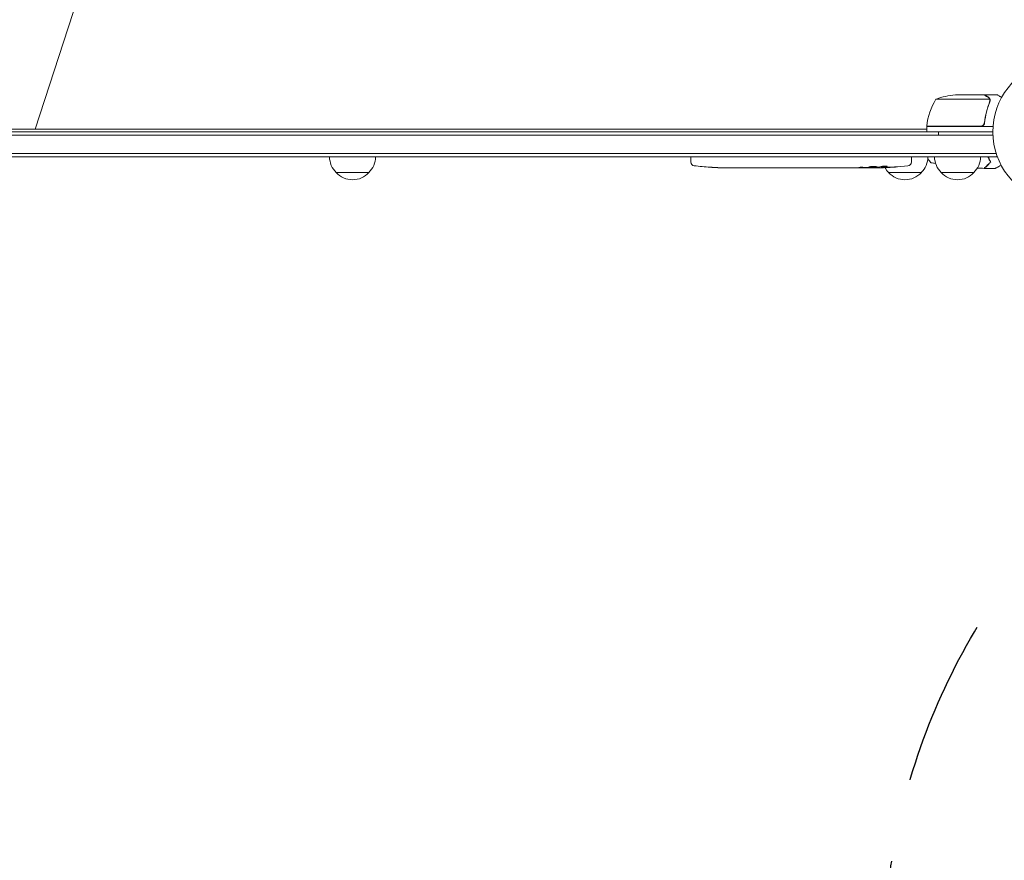
# Model space of a CAD drawing. Units: millimetres. Extents: x -9677 to 9198, y -7721 to 10867.
# Drawn here: x 157 to 906, y 4850 to 5489 of the extents above; entities that cross this region are included whole.
import ezdxf

# ---------------------------------------------------------------- set-up
doc = ezdxf.new("R2010")
doc.units = ezdxf.units.MM
doc.header["$LTSCALE"] = 20
doc.linetypes.add('HIDDEN', pattern=[9.525, 6.35, -3.175])
for name, color, linetype in [('2d', 230, 'Continuous'), ('EN-Free_Space', 10, 'HIDDEN'), ('EN-Free_Space_Hatch', 10, 'HIDDEN')]:
    doc.layers.add(name, color=color, linetype=linetype)

msp = doc.modelspace()

# ---------------------------------------------------------------- hatches: boundary and pattern name
at = {"layer": 'EN-Free_Space_Hatch'}
h = msp.add_hatch(dxfattribs=at)
h.set_pattern_fill('ANSI31', color=256, scale=100)
h.set_pattern_definition([(274.8466, (1313.8, 4770.08), (316.365, 26.825), [])])
edge = h.paths.add_edge_path()
edge.add_arc((1313.8, 4770.08), 500, 0, 360)
edge = h.paths.add_edge_path()
edge.add_line((8543.8, 8048.62), (8043.12, 6651.31))
edge.add_ellipse((6160.34, 7325.96), major_axis=(-2000, 0), ratio=1, start_angle=135.88167, end_angle=160.28619, ccw=False)
edge.add_ellipse((5070.36, 8427.74), major_axis=(-3549.64, 0), ratio=1, start_angle=118.35697, end_angle=135.36203, ccw=False)
edge.add_line((6756.31, 5304.03), (6571.79, 4736.13))
edge.add_ellipse((5620.73, 5045.14), major_axis=(-1000, 0), ratio=1, start_angle=-18, end_angle=162, ccw=False)
edge.add_line((4669.67, 5354.16), (4861.06, 5943.2))
edge.add_ellipse((6784.7, 5318.17), major_axis=(-2022.63, 0), ratio=1, start_angle=308.80332, end_angle=342, ccw=False)
edge.add_ellipse((6457.19, 5725.46), major_axis=(-1500, 0), ratio=1, start_angle=296.98314, end_angle=308.80332, ccw=False)
edge.add_ellipse((5322.87, 7953.31), major_axis=(-1000, 0), ratio=1, start_angle=116.98314, end_angle=160.28619)
edge.add_line((6264.26, 7615.99), (6661.02, 8723.26))
edge.add_ellipse((7602.41, 8385.94), major_axis=(-1000, 0), ratio=1, start_angle=160.28619, end_angle=340.28619, ccw=False)
edge = h.paths.add_edge_path()
edge.add_line((-5683.85, 7547.21), (-4912.9, 6799.3))
edge.add_line((-4912.9, 6799.3), (-4600.6, 6799.3))
edge.add_ellipse((-4600.6, 5799.3), major_axis=(-1000, 0), ratio=1, start_angle=90, end_angle=270, ccw=False)
edge.add_line((-4600.6, 4799.3), (-4912.9, 4799.3))
edge.add_ellipse((-4912.9, 6799.3), major_axis=(-2000, 0), ratio=1, start_angle=45.86954, end_angle=90, ccw=False)
edge.add_line((-6305.49, 5363.79), (-7076.44, 6111.69))
edge.add_ellipse((-6380.15, 6829.45), major_axis=(-1000, 0), ratio=1, start_angle=-134.13046, end_angle=45.86954, ccw=False)
edge = h.paths.add_edge_path()
edge.add_arc((-6137.51, 698.77), 1000, 36, 126)
edge.add_line((-6725.29, 1507.79), (-8215.29, 425.24))
edge.add_arc((-7627.5, -383.77), 1000, 126, 216)
edge.add_line((-8436.52, -971.56), (-8191.94, -1308.19))
edge.add_arc((-7382.92, -720.4), 1000, 216, 306)
edge.add_line((-6795.14, -1529.42), (-5305.14, -446.88))
edge.add_arc((-5892.93, 362.14), 1000, 306, 396)
edge.add_line((-5083.91, 949.93), (-5328.49, 1286.56))

# ---------------------------------------------------------------- linework, layer by layer
at = {"layer": '2d', "lineweight": 0}
for p, q in [((359.33, 5992.87), (168.72, 5406.22)), ((890.51, 5432.22), (868.6, 5432.22)), ((890.71, 5432.22), (900.51, 5432.22)), ((890.71, 5432.22), (890.71, 5432.11)), ((894.65, 5428.97), (853.76, 5428.97)), ((894.81, 5428.01), (894.81, 5428.01)), ((846.76, 5408.42), (887.62, 5408.42)), ((897.16, 5408.22), (846.76, 5408.22)), ((846.76, 5408.22), (846.76, 5404.22)), ((890.71, 5412.03), (890.71, 5410.52)), ((-56.76, 5401.72), (897.07, 5401.72)), ((-54.02, 5404.22), (897.01, 5404.22)), ((-26.74, 5406.22), (846.76, 5406.22)), ((168.72, 5406.22), (846.76, 5406.22)), ((-78.47, 5385.22), (900.21, 5385.22)), ((899.59, 5387.72), (-74.69, 5387.72)), ((667.28, 5385.22), (667.22, 5383.72)), ((835.17, 5385.22), (835.22, 5383.72)), ((900.21, 5385.22), (900.21, 5385.91)), ((667.31, 5381.28), (667.22, 5383.72)), ((810.69, 5377.5), (810.66, 5376.81)), ((812.25, 5377.79), (812.23, 5377.14)), ((835.14, 5381.28), (835.22, 5383.72)), ((422.51, 5373.22), (397.51, 5373.22)), ((682.15, 5377.27), (682.15, 5377.27)), ((688.3, 5376.93), (688.3, 5376.93)), ((694.96, 5376.77), (694.96, 5376.77)), ((701.83, 5376.72), (698.62, 5376.72)), ((722.1, 5376.72), (718.74, 5376.72)), ((727.37, 5376.76), (725.24, 5376.76)), ((735.46, 5376.72), (730.51, 5376.72)), ((738.6, 5376.76), (740.74, 5376.76)), ((746.92, 5376.72), (743.87, 5376.72)), ((750.19, 5376.76), (758.19, 5376.76)), ((752.96, 5376.76), (752.96, 5376.73)), ((752.96, 5376.73), (756.85, 5376.73)), ((758.34, 5376.76), (758.34, 5376.74)), ((767.66, 5376.72), (763.77, 5376.72)), ((771.16, 5376.76), (773.28, 5376.76)), ((772.15, 5376.76), (772.15, 5376.74)), ((782.99, 5376.72), (776.78, 5376.72)), ((795.13, 5376.72), (791.13, 5376.72)), ((795.13, 5376.72), (795.13, 5376.73)), ((804.22, 5376.72), (801.09, 5376.72)), ((805.78, 5376.73), (805.77, 5377.14)), ((812.23, 5377.14), (812.23, 5377.14)), ((842.72, 5373.22), (817.72, 5373.22)), ((882.71, 5373.22), (857.71, 5373.22))]:
    msp.add_line(p, q, dxfattribs=at)
for centre, radius, start, end in [((951.01, 5404.22), 54, 98.5656, 45.43439), ((871.76, 5382.32), 50, 93.62431, 111.1002), ((896.46, 5402.96), 50, 148.65031, 173.52721), ((849.76, 5408.26), 3, 173.52721, 176.80878), ((409.51, 5385.41), 17, 180.6413, 225.8135), ((410.51, 5385.41), 17, 314.1865, 359.3587), ((830.72, 5385.41), 17, 314.1865, 359.3587), ((869.71, 5385.41), 17, 180.6413, 225.8135), ((870.71, 5385.41), 17, 314.1865, 359.3587), ((670.31, 5381.38), 3, 182, 263.19357), ((698.22, 5615.28), 238.55, 263.19357, 266.13611), ((804.22, 5615.28), 238.55, 271.54688, 276.80643), ((832.14, 5381.38), 3, 276.80643, 358), ((410.01, 5384.75), 17, 222.66793, 317.33207), ((698.22, 5615.28), 238.55, 267.61592, 268.29492), ((804.22, 5615.28), 238.55, 270, 270.37365), ((829.72, 5385.41), 17, 209.79816, 225.8135), ((830.22, 5384.75), 17, 222.66793, 317.33207), ((870.21, 5384.75), 17, 222.66793, 317.33207)]:
    msp.add_arc(centre, radius, start, end, dxfattribs=at)
for centre, major_axis, ratio, start_param, end_param in [((794.45, 5614.89), (9.42, -238.11), 0.469984, 0.050241, 0.08068), ((688.23, 5614.8), (11.26, -237.9), 0.674575, -0.052034, -0.036227), ((710.35, 5615.28), (65.5, 231.05), 0.906464, -2.908698, -2.894951), ((726.69, 5615.28), (9.84, -238.53), 0.329279, -0.013582, -0.00443), ((762.7, 5615.28), (9.64, -238.53), 0.30935, -0.002563, 0.003985)]:
    msp.add_ellipse(centre, major_axis=major_axis, ratio=ratio, start_param=start_param, end_param=end_param, dxfattribs=at)
at = {"layer": '2d', "lineweight": 0, "extrusion": (0, 0, -1)}
for centre, major_axis, ratio, start_param, end_param in [((812.94, 5614.93), (-9.38, -238.16), 0.462192, -0.117477, -0.0806), ((807.16, 5614.62), (-51.81, -232.1), 0.987086, -0.287202, -0.257971), ((739.29, 5615.28), (9.84, 238.53), 0.329279, -3.155175, -3.146023), ((781.61, 5615.28), (-9.64, -238.53), 0.30935, -0.002563, 0.003985), ((800.8, 5615.28), (14.78, 238.39), 0.587825, -3.178031, -3.166892), ((858.66, 5615.28), (-594.76, -10.69), 0.400689, -1.471339, -1.461569), ((758.15, 5615.28), (-489.68, 12.13), 0.486532, -1.677064, -1.676329), ((795.39, 5614.57), (18.88, -236.95), 0.898331, 0.022509, 0.047122), ((803.78, 5615.17), (53.85, -232.38), 0.987978, 0.154765, 0.187622)]:
    msp.add_ellipse(centre, major_axis=major_axis, ratio=ratio, start_param=start_param, end_param=end_param, dxfattribs=at)
at = {"layer": '2d', "lineweight": 0}
for points, knots in [([(893.31, 5430.61), (892.59, 5431.02), (891.99, 5431.37), (891.04, 5431.92), (890.7, 5432.11), (890.51, 5432.22)], [0, 0, 0, 0, 0.00517024, 0.00517024, 0.01034048, 0.01034048, 0.01034048, 0.01034048]), ([(894.49, 5429.35), (894.37, 5429.6), (894.22, 5429.82), (893.93, 5430.14), (893.82, 5430.24), (893.59, 5430.43), (893.46, 5430.52), (893.31, 5430.61)], [0, 0, 0, 0, 0.00218234, 0.00218234, 0.003273511, 0.003273511, 0.004364681, 0.004364681, 0.004364681, 0.004364681]), ([(893.52, 5430.6), (893.66, 5430.52), (893.79, 5430.43), (893.98, 5430.28), (894.04, 5430.23), (894.13, 5430.14), (894.17, 5430.1), (894.22, 5430.04), (894.25, 5430.02), (894.26, 5430), (894.26, 5430), (894.27, 5429.99), (894.47, 5429.77), (894.63, 5429.52), (894.75, 5429.25)], [0, 0, 0, 0, 0.25, 0.25, 0.375, 0.375, 0.4375, 0.46875, 0.484375, 0.492187, 0.492187, 0.5, 0.5, 1, 1, 1, 1]), ([(893.52, 5430.6), (893.66, 5430.52), (893.79, 5430.43), (893.98, 5430.28), (894.04, 5430.23), (894.13, 5430.14), (894.17, 5430.1), (894.22, 5430.04), (894.25, 5430.02), (894.26, 5430), (894.26, 5430), (894.27, 5429.99), (894.28, 5429.98), (894.29, 5429.97), (894.3, 5429.95)], [0, 0, 0, 0, 0.25, 0.25, 0.375, 0.375, 0.4375, 0.46875, 0.484375, 0.4921875, 0.4921875, 0.5, 0.5, 0.5253358, 0.5253358, 0.5253358, 0.5253358]), ([(903.75, 5430.35), (903.64, 5430.42), (903.52, 5430.49), (903.09, 5430.74), (902.8, 5430.91), (902.4, 5431.14), (902.21, 5431.25), (902.03, 5431.35), (901.92, 5431.41), (901.86, 5431.45), (900.94, 5431.98), (900.51, 5432.22), (900.51, 5432.22)], [0.1035429, 0.1035429, 0.1035429, 0.1035429, 0.125, 0.125, 0.1875, 0.1875, 0.21875, 0.234375, 0.234375, 0.25, 0.25, 0.5, 0.5, 0.5, 0.5]), ([(894.59, 5426.89), (893.62, 5424.48), (892.79, 5421.96), (891.44, 5416.7), (890.92, 5413.96), (890.6, 5411.09)], [0, 0, 0, 0, 0.00859307, 0.00859307, 0.01718614, 0.01718614, 0.01718614, 0.01718614]), ([(890.78, 5410.89), (891.09, 5413.75), (891.6, 5416.52), (892.46, 5419.86), (892.64, 5420.52), (893.02, 5421.84), (893.22, 5422.49), (893.86, 5424.42), (894.31, 5425.67), (894.8, 5426.88)], [0.00267622, 0.00267622, 0.00267622, 0.00267622, 0.01136401, 0.01136401, 0.01353595, 0.01353595, 0.0157079, 0.0157079, 0.0200518, 0.0200518, 0.0200518, 0.0200518]), ([(894.75, 5429.25), (894.78, 5429.2), (894.81, 5429.13), (894.87, 5428.96), (894.9, 5428.86), (894.95, 5428.65), (894.98, 5428.53), (895.01, 5428.28), (895.02, 5428.14), (895.02, 5428)], [0, 0, 0, 0, 0.00051115, 0.00051115, 0.001022301, 0.001022301, 0.001533451, 0.001533451, 0.002044601, 0.002044601, 0.002044601, 0.002044601]), ([(890.78, 5410.89), (890.76, 5410.71), (890.72, 5410.54), (890.62, 5410.19), (890.55, 5410.02), (890.38, 5409.69), (890.29, 5409.54), (890.06, 5409.25), (889.94, 5409.12), (889.67, 5408.87), (889.52, 5408.76), (889.21, 5408.57), (889.04, 5408.49), (888.7, 5408.36), (888.53, 5408.31), (888.17, 5408.24), (887.98, 5408.22), (887.8, 5408.22)], [0, 0, 0, 0, 0.000547232, 0.000547232, 0.001094464, 0.001094464, 0.001641696, 0.001641696, 0.002188928, 0.002188928, 0.002736159, 0.002736159, 0.003283391, 0.003283391, 0.003830623, 0.003830623, 0.004377855, 0.004377855, 0.004377855, 0.004377855]), ([(890.6, 5411.09), (890.57, 5410.81), (890.5, 5410.54), (890.34, 5410.15), (890.27, 5410.03), (890.13, 5409.79), (890.05, 5409.67), (889.8, 5409.34), (889.59, 5409.15), (889.25, 5408.9), (889.13, 5408.83), (888.88, 5408.7), (888.75, 5408.64), (888.62, 5408.6)], [0, 0, 0, 0, 0.000839577, 0.000839577, 0.001259366, 0.001259366, 0.001679155, 0.001679155, 0.002518732, 0.002518732, 0.002938521, 0.002938521, 0.00335831, 0.00335831, 0.00335831, 0.00335831]), ([(890.34, 5410.16), (890.3, 5410.07), (890.25, 5409.99), (890.13, 5409.79), (890.05, 5409.67), (889.8, 5409.34), (889.59, 5409.15), (889.25, 5408.9), (889.13, 5408.83), (888.88, 5408.7), (888.75, 5408.64), (888.62, 5408.6)], [0.000970326, 0.000970326, 0.000970326, 0.000970326, 0.001259366, 0.001259366, 0.001679155, 0.001679155, 0.002518732, 0.002518732, 0.002938521, 0.002938521, 0.00335831, 0.00335831, 0.00335831, 0.00335831]), ([(893.38, 5385.22), (893.6, 5384.7), (893.82, 5384.18), (894.45, 5382.8), (894.86, 5381.97), (895.26, 5381.22)], [0.009727687, 0.009727687, 0.009727687, 0.009727687, 0.011945424, 0.011945424, 0.015927232, 0.015927232, 0.015927232, 0.015927232]), ([(893.59, 5385.22), (893.61, 5385.18), (893.63, 5385.13), (893.86, 5384.6), (894.06, 5384.13), (894.68, 5382.78), (895.1, 5381.95), (895.5, 5381.18)], [0.009907741, 0.009907741, 0.009907741, 0.009907741, 0.010107348, 0.010107348, 0.012128818, 0.012128818, 0.016171757, 0.016171757, 0.016171757, 0.016171757]), ([(804.22, 5377.73), (804, 5377.72), (803.8, 5377.7), (803.45, 5377.67), (803.29, 5377.65), (803.1, 5377.62), (803.05, 5377.61), (802.95, 5377.59), (802.91, 5377.58), (802.82, 5377.55), (802.79, 5377.52), (802.79, 5377.5), (802.79, 5377.48), (802.82, 5377.46), (802.95, 5377.42), (803.05, 5377.4), (803.29, 5377.37), (803.45, 5377.35), (803.8, 5377.33), (804, 5377.31), (804.22, 5377.3)], [0.000000236, 0.000000236, 0.000000236, 0.000000236, 0.000786268, 0.000786268, 0.0015723, 0.0015723, 0.001965316, 0.001965316, 0.002358332, 0.002358332, 0.003144365, 0.003144365, 0.003144365, 0.003924783, 0.003924783, 0.004705201, 0.004705201, 0.005485619, 0.005485619, 0.006266036, 0.006266036, 0.006266036, 0.006266036]), ([(804.22, 5377.3), (804.46, 5377.29), (804.72, 5377.29), (805.12, 5377.28), (805.26, 5377.28), (805.54, 5377.27), (805.68, 5377.27), (806.1, 5377.28), (806.39, 5377.28), (806.8, 5377.29), (806.94, 5377.3), (807.2, 5377.31), (807.33, 5377.31), (807.7, 5377.33), (807.93, 5377.34), (808.34, 5377.38), (808.52, 5377.4), (808.73, 5377.43), (808.8, 5377.44), (808.91, 5377.46), (808.96, 5377.47), (809.07, 5377.51), (809.11, 5377.53), (809.11, 5377.55), (809.11, 5377.56), (809.1, 5377.58), (809.06, 5377.6), (809.03, 5377.61), (808.92, 5377.64), (808.81, 5377.66), (808.52, 5377.7), (808.35, 5377.72), (808.04, 5377.74), (807.93, 5377.75), (807.71, 5377.76), (807.59, 5377.76), (807.22, 5377.78), (806.95, 5377.78), (806.53, 5377.79), (806.39, 5377.79), (806.11, 5377.79), (805.97, 5377.79), (805.54, 5377.78), (805.26, 5377.78), (804.72, 5377.76), (804.46, 5377.75), (804.22, 5377.73)], [0.00000024, 0.00000024, 0.00000024, 0.00000024, 0.00084465, 0.00084465, 0.00126686, 0.00126686, 0.00168907, 0.00168907, 0.00253349, 0.00253349, 0.0029557, 0.0029557, 0.00337791, 0.00337791, 0.00422233, 0.00422233, 0.00506674, 0.00506674, 0.00548895, 0.00548895, 0.00591116, 0.00591116, 0.00675558, 0.00675558, 0.00675558, 0.00717871, 0.00717871, 0.00760184, 0.00760184, 0.00844811, 0.00844811, 0.00929437, 0.00929437, 0.0097175, 0.0097175, 0.01014064, 0.01014064, 0.0109869, 0.0109869, 0.01141003, 0.01141003, 0.01183316, 0.01183316, 0.01267943, 0.01267943, 0.01352569, 0.01352569, 0.01352569, 0.01352569]), ([(812.86, 5377.91), (812.91, 5377.92), (812.97, 5377.94), (813.11, 5377.96), (813.19, 5377.97), (813.35, 5377.99), (813.45, 5378), (813.64, 5378.02), (813.74, 5378.03), (813.95, 5378.05), (814.06, 5378.06), (814.28, 5378.07), (814.39, 5378.08), (814.62, 5378.09), (814.74, 5378.1), (814.97, 5378.1), (815.08, 5378.11), (815.41, 5378.11), (815.63, 5378.12), (816.01, 5378.11), (816.19, 5378.1), (816.47, 5378.08), (816.58, 5378.07), (816.73, 5378.04), (816.76, 5378.02), (816.76, 5378), (816.76, 5377.98), (816.74, 5377.97), (816.66, 5377.94), (816.6, 5377.92), (816.53, 5377.9)], [0.000504699, 0.000504699, 0.000504699, 0.000504699, 0.000848397, 0.000848397, 0.001192095, 0.001192095, 0.001535792, 0.001535792, 0.00187949, 0.00187949, 0.002223188, 0.002223188, 0.002566885, 0.002566885, 0.002910583, 0.002910583, 0.003254281, 0.003254281, 0.003941676, 0.003941676, 0.004629072, 0.004629072, 0.005316467, 0.005316467, 0.006003862, 0.006003862, 0.006003862, 0.006502526, 0.006502526, 0.00700119, 0.00700119, 0.00700119, 0.00700119]), ([(822.37, 5377.54), (822.66, 5377.56), (822.94, 5377.58), (823.46, 5377.61), (823.69, 5377.63), (823.98, 5377.64), (824.07, 5377.64), (824.22, 5377.65), (824.28, 5377.65), (824.38, 5377.65), (824.42, 5377.65), (824.47, 5377.65), (824.49, 5377.65), (824.49, 5377.65), (824.49, 5377.64), (824.47, 5377.64), (824.39, 5377.62), (824.33, 5377.61), (824.18, 5377.6), (824.09, 5377.59), (823.87, 5377.56), (823.75, 5377.55), (823.48, 5377.52), (823.32, 5377.51), (823.01, 5377.48), (822.84, 5377.47), (822.49, 5377.44), (822.32, 5377.43), (821.96, 5377.4), (821.78, 5377.39), (821.6, 5377.37)], [0.000803216, 0.000803216, 0.000803216, 0.000803216, 0.001686401, 0.001686401, 0.002569586, 0.002569586, 0.003011178, 0.003011178, 0.00345277, 0.00345277, 0.003894363, 0.003894363, 0.004335955, 0.004335955, 0.004335955, 0.004873631, 0.004873631, 0.005411306, 0.005411306, 0.005948982, 0.005948982, 0.006486658, 0.006486658, 0.007024333, 0.007024333, 0.007562009, 0.007562009, 0.008099685, 0.008099685, 0.00863736, 0.00863736, 0.00863736, 0.00863736]), ([(895.26, 5381.22), (894.71, 5380.67), (894.19, 5380.16), (893.25, 5379.21), (892.81, 5378.78), (892.23, 5378.2), (892.05, 5378.01), (891.71, 5377.67), (891.55, 5377.52), (891.13, 5377.09), (890.91, 5376.87), (890.67, 5376.64), (890.61, 5376.58), (890.53, 5376.49), (890.5, 5376.47), (890.48, 5376.44), (890.46, 5376.43), (890.45, 5376.41), (890.45, 5376.41), (890.44, 5376.4), (890.44, 5376.4), (890.44, 5376.4)], [0, 0, 0, 0, 0.00350666, 0.00350666, 0.00701332, 0.00701332, 0.00876665, 0.00876665, 0.01051997, 0.01051997, 0.01402663, 0.01402663, 0.01577996, 0.01577996, 0.01753329, 0.01753329, 0.02103995, 0.02103995, 0.02454661, 0.02454661, 0.02744921, 0.02744921, 0.02744921, 0.02744921]), ([(895.5, 5381.18), (894.95, 5380.63), (894.44, 5380.12), (893.5, 5379.18), (893.07, 5378.75), (892.49, 5378.17), (892.31, 5377.99), (891.97, 5377.65), (891.81, 5377.49), (891.39, 5377.07), (891.17, 5376.85), (890.94, 5376.62), (890.88, 5376.56), (890.82, 5376.5), (890.8, 5376.48), (890.78, 5376.46), (890.77, 5376.45), (890.75, 5376.43), (890.74, 5376.42), (890.72, 5376.4), (890.72, 5376.4), (890.71, 5376.39), (890.71, 5376.39), (890.71, 5376.39)], [0, 0, 0, 0, 0.0035063, 0.0035063, 0.0070126, 0.0070126, 0.00876575, 0.00876575, 0.0105189, 0.0105189, 0.0140252, 0.0140252, 0.01577835, 0.01577835, 0.01665493, 0.01665493, 0.0175315, 0.0175315, 0.02103781, 0.02103781, 0.02454411, 0.02454411, 0.0274484, 0.0274484, 0.0274484, 0.0274484]), ([(903.31, 5378.91), (902.71, 5378.57), (902.15, 5378.24), (901.32, 5377.76), (901.02, 5377.59), (900.47, 5377.27), (900.22, 5377.13), (899.76, 5376.87), (899.56, 5376.75), (899.21, 5376.55), (899.07, 5376.46), (898.84, 5376.33), (898.76, 5376.28), (898.69, 5376.25), (898.68, 5376.24), (898.67, 5376.24), (898.67, 5376.23), (898.65, 5376.22), (898.64, 5376.22), (898.63, 5376.21), (898.62, 5376.21), (898.62, 5376.21)], [0.00440846, 0.00440846, 0.00440846, 0.00440846, 0.00758008, 0.00758008, 0.0094751, 0.0094751, 0.01137012, 0.01137012, 0.01326514, 0.01326514, 0.01516016, 0.01516016, 0.01705518, 0.01705518, 0.01800269, 0.01800269, 0.0189502, 0.0189502, 0.02274024, 0.02274024, 0.02935902, 0.02935902, 0.02935902, 0.02935902]), ([(688.3, 5376.93), (688.3, 5376.93), (688.28, 5376.93), (688.2, 5376.94), (688.14, 5376.94), (687.99, 5376.95), (687.89, 5376.96), (687.67, 5376.97), (687.54, 5376.98), (687.26, 5377), (687.1, 5377.01), (686.77, 5377.02), (686.59, 5377.03), (686.22, 5377.05), (686.02, 5377.07), (685.63, 5377.09), (685.43, 5377.1), (685.03, 5377.12), (684.82, 5377.13), (684.43, 5377.15), (684.24, 5377.16), (683.86, 5377.18), (683.68, 5377.19), (683.35, 5377.21), (683.2, 5377.22), (682.91, 5377.23), (682.78, 5377.24), (682.56, 5377.25), (682.46, 5377.26), (682.31, 5377.26), (682.25, 5377.27), (682.17, 5377.27), (682.15, 5377.27), (682.15, 5377.27)], [0.000000197, 0.000000197, 0.000000197, 0.000000197, 0.000601628, 0.000601628, 0.001203058, 0.001203058, 0.001804488, 0.001804488, 0.002405919, 0.002405919, 0.003007349, 0.003007349, 0.003608779, 0.003608779, 0.00421021, 0.00421021, 0.00481164, 0.00481164, 0.00541307, 0.00541307, 0.006014501, 0.006014501, 0.006615931, 0.006615931, 0.007217361, 0.007217361, 0.007818792, 0.007818792, 0.008420222, 0.008420222, 0.009021652, 0.009021652, 0.009623083, 0.009623083, 0.009623083, 0.009623083]), ([(693.67, 5376.78), (693.82, 5376.78), (693.98, 5376.78), (694.34, 5376.78), (694.53, 5376.78), (694.94, 5376.77), (695.15, 5376.77), (695.58, 5376.77), (695.8, 5376.77), (696.24, 5376.76), (696.46, 5376.76), (696.87, 5376.75), (697.08, 5376.75), (697.46, 5376.75), (697.63, 5376.75), (697.95, 5376.74), (698.1, 5376.74), (698.22, 5376.74)], [0.000278188, 0.000278188, 0.000278188, 0.000278188, 0.000930742, 0.000930742, 0.001583296, 0.001583296, 0.00223585, 0.00223585, 0.002888404, 0.002888404, 0.003540958, 0.003540958, 0.004193512, 0.004193512, 0.004846065, 0.004846065, 0.005498619, 0.005498619, 0.005498619, 0.005498619]), ([(698.22, 5376.74), (698.39, 5376.73), (698.52, 5376.73), (698.65, 5376.73), (698.68, 5376.73), (698.72, 5376.73), (698.73, 5376.73), (698.73, 5376.73), (698.73, 5376.73), (698.72, 5376.73), (698.68, 5376.72), (698.65, 5376.72), (698.52, 5376.72), (698.39, 5376.73), (698.22, 5376.73)], [0.000000349, 0.000000349, 0.000000349, 0.000000349, 0.000871756, 0.000871756, 0.001307459, 0.001307459, 0.001743162, 0.001743162, 0.001743162, 0.002177341, 0.002177341, 0.00261152, 0.00261152, 0.003479877, 0.003479877, 0.003479877, 0.003479877]), ([(701.83, 5376.72), (701.87, 5376.72), (701.9, 5376.72), (702.12, 5376.72), (702.33, 5376.73), (702.79, 5376.73), (703.03, 5376.73), (703.55, 5376.73), (703.83, 5376.73), (704.41, 5376.74), (704.71, 5376.74), (705.33, 5376.74), (705.65, 5376.74), (706.31, 5376.75), (706.65, 5376.75), (707, 5376.75)], [0.001882271, 0.001882271, 0.001882271, 0.001882271, 0.002059614, 0.002059614, 0.003089283, 0.003089283, 0.004118952, 0.004118952, 0.005148621, 0.005148621, 0.00617829, 0.00617829, 0.007207959, 0.007207959, 0.008237628, 0.008237628, 0.008237628, 0.008237628]), ([(713.85, 5376.75), (713.83, 5376.75), (713.81, 5376.75), (713.69, 5376.74), (713.57, 5376.74), (713.3, 5376.74), (713.14, 5376.73), (712.79, 5376.73), (712.6, 5376.73), (712.18, 5376.73), (711.96, 5376.73), (711.51, 5376.73), (711.27, 5376.73), (710.78, 5376.73), (710.54, 5376.73), (710.04, 5376.73), (709.79, 5376.73), (709.31, 5376.73), (709.07, 5376.73), (708.62, 5376.73), (708.39, 5376.73), (707.98, 5376.73), (707.79, 5376.73), (707.44, 5376.73), (707.28, 5376.74), (707.01, 5376.74), (706.89, 5376.74), (706.77, 5376.75), (706.75, 5376.75), (706.73, 5376.75)], [0.001286495, 0.001286495, 0.001286495, 0.001286495, 0.00147754, 0.00147754, 0.002216211, 0.002216211, 0.002954882, 0.002954882, 0.003693553, 0.003693553, 0.004432224, 0.004432224, 0.005170895, 0.005170895, 0.005909567, 0.005909567, 0.006648238, 0.006648238, 0.007386909, 0.007386909, 0.00812558, 0.00812558, 0.008864251, 0.008864251, 0.009602922, 0.009602922, 0.010341593, 0.010341593, 0.010534629, 0.010534629, 0.010534629, 0.010534629]), ([(718.74, 5376.72), (718.71, 5376.72), (718.68, 5376.72), (718.46, 5376.72), (718.24, 5376.73), (717.79, 5376.73), (717.54, 5376.73), (717.02, 5376.73), (716.75, 5376.73), (716.17, 5376.74), (715.86, 5376.74), (715.24, 5376.74), (714.92, 5376.74), (714.26, 5376.75), (713.92, 5376.75), (713.58, 5376.75)], [0.001882271, 0.001882271, 0.001882271, 0.001882271, 0.002059614, 0.002059614, 0.003089283, 0.003089283, 0.004118952, 0.004118952, 0.005148621, 0.005148621, 0.00617829, 0.00617829, 0.007207959, 0.007207959, 0.008237628, 0.008237628, 0.008237628, 0.008237628]), ([(722.1, 5376.73), (722.1, 5376.73), (722.12, 5376.73), (722.2, 5376.73), (722.26, 5376.73), (722.42, 5376.73), (722.51, 5376.74), (722.74, 5376.74), (722.87, 5376.74), (723.16, 5376.75), (723.32, 5376.75), (723.66, 5376.75), (723.84, 5376.75), (724.22, 5376.75), (724.42, 5376.76), (724.82, 5376.76), (725.03, 5376.76), (725.24, 5376.76)], [0.000000197, 0.000000197, 0.000000197, 0.000000197, 0.000612703, 0.000612703, 0.001225209, 0.001225209, 0.001837716, 0.001837716, 0.002450222, 0.002450222, 0.003062728, 0.003062728, 0.003675234, 0.003675234, 0.00428774, 0.00428774, 0.004900246, 0.004900246, 0.004900246, 0.004900246]), ([(729.79, 5376.73), (729.71, 5376.74), (729.59, 5376.74), (729.27, 5376.74), (729.09, 5376.75), (728.44, 5376.75), (727.91, 5376.76), (727.37, 5376.76)], [0.000000321, 0.000000321, 0.000000321, 0.000000321, 0.000793792, 0.000793792, 0.001587263, 0.001587263, 0.003174204, 0.003174204, 0.003174204, 0.003174204]), ([(738.6, 5376.76), (738.45, 5376.76), (738.31, 5376.76), (738.17, 5376.76), (738.05, 5376.76), (737.93, 5376.76), (737.56, 5376.75), (737.32, 5376.75), (736.67, 5376.75), (736.35, 5376.74), (736.18, 5376.73)], [0.000000197, 0.000000197, 0.000000197, 0.000000197, 0.000432381, 0.000432381, 0.000432381, 0.000793667, 0.000793667, 0.001587138, 0.001587138, 0.003174078, 0.003174078, 0.003174078, 0.003174078]), ([(743.87, 5376.73), (743.87, 5376.73), (743.85, 5376.73), (743.77, 5376.73), (743.71, 5376.73), (743.56, 5376.73), (743.46, 5376.74), (743.23, 5376.74), (743.1, 5376.74), (742.81, 5376.75), (742.65, 5376.75), (742.31, 5376.75), (742.13, 5376.75), (741.75, 5376.75), (741.55, 5376.76), (741.15, 5376.76), (740.94, 5376.76), (740.74, 5376.76)], [0.000000197, 0.000000197, 0.000000197, 0.000000197, 0.000612703, 0.000612703, 0.001225209, 0.001225209, 0.001837716, 0.001837716, 0.002450222, 0.002450222, 0.003062728, 0.003062728, 0.003675234, 0.003675234, 0.00428774, 0.00428774, 0.004900246, 0.004900246, 0.004900246, 0.004900246]), ([(750.19, 5376.76), (749.82, 5376.76), (749.45, 5376.76), (748.93, 5376.75), (748.76, 5376.75), (748.44, 5376.75), (748.29, 5376.75), (748, 5376.74), (747.87, 5376.74), (747.63, 5376.74), (747.52, 5376.74), (747.24, 5376.73), (747.11, 5376.73), (747.05, 5376.73)], [0.000000197, 0.000000197, 0.000000197, 0.000000197, 0.001108385, 0.001108385, 0.001662478, 0.001662478, 0.002216572, 0.002216572, 0.002770666, 0.002770666, 0.003324759, 0.003324759, 0.004432947, 0.004432947, 0.004432947, 0.004432947]), ([(758.12, 5376.73), (758.07, 5376.73), (758, 5376.73), (757.83, 5376.73), (757.73, 5376.73), (757.39, 5376.73), (757.12, 5376.73), (756.85, 5376.73)], [0.000001147, 0.000001147, 0.000001147, 0.000001147, 0.000403438, 0.000403438, 0.00080573, 0.00080573, 0.001610313, 0.001610313, 0.001610313, 0.001610313]), ([(758.12, 5376.73), (758.19, 5376.73), (758.25, 5376.74), (758.32, 5376.74), (758.34, 5376.74), (758.34, 5376.74)], [0.00000032, 0.00000032, 0.00000032, 0.00000032, 0.000569971, 0.000569971, 0.001139621, 0.001139621, 0.001139621, 0.001139621]), ([(758.19, 5376.76), (758.79, 5376.76), (759.38, 5376.76), (760.24, 5376.75), (760.52, 5376.75), (761.05, 5376.75), (761.31, 5376.74), (761.8, 5376.74), (762.03, 5376.74), (762.47, 5376.73), (762.67, 5376.73), (763.04, 5376.73), (763.2, 5376.73), (763.5, 5376.73), (763.63, 5376.72), (763.73, 5376.72)], [0.000000197, 0.000000197, 0.000000197, 0.000000197, 0.001782446, 0.001782446, 0.00267357, 0.00267357, 0.003564695, 0.003564695, 0.004455819, 0.004455819, 0.005346943, 0.005346943, 0.006238068, 0.006238068, 0.007129192, 0.007129192, 0.007129192, 0.007129192]), ([(768.41, 5376.73), (768.51, 5376.74), (768.65, 5376.74), (768.93, 5376.74), (769.03, 5376.74), (769.24, 5376.75), (769.36, 5376.75), (769.6, 5376.75), (769.73, 5376.75), (770, 5376.75), (770.14, 5376.75), (770.42, 5376.76), (770.57, 5376.76), (770.86, 5376.76), (771.01, 5376.76), (771.16, 5376.76)], [0.000000319, 0.000000319, 0.000000319, 0.000000319, 0.000888854, 0.000888854, 0.001333121, 0.001333121, 0.001777389, 0.001777389, 0.002221656, 0.002221656, 0.002665924, 0.002665924, 0.003110191, 0.003110191, 0.003554458, 0.003554458, 0.003554458, 0.003554458]), ([(776.03, 5376.73), (775.93, 5376.74), (775.78, 5376.74), (775.51, 5376.74), (775.41, 5376.74), (775.19, 5376.75), (775.08, 5376.75), (774.83, 5376.75), (774.7, 5376.75), (774.44, 5376.75), (774.3, 5376.75), (774.02, 5376.76), (773.87, 5376.76), (773.57, 5376.76), (773.43, 5376.76), (773.28, 5376.76)], [0.000000319, 0.000000319, 0.000000319, 0.000000319, 0.000888854, 0.000888854, 0.001333122, 0.001333122, 0.001777389, 0.001777389, 0.002221657, 0.002221657, 0.002665925, 0.002665925, 0.003110192, 0.003110192, 0.00355446, 0.00355446, 0.00355446, 0.00355446]), ([(784.61, 5376.75), (784.37, 5376.75), (784.15, 5376.75), (783.75, 5376.74), (783.58, 5376.74), (783.15, 5376.74), (782.99, 5376.73), (782.99, 5376.73)], [0.000000543, 0.000000543, 0.000000543, 0.000000543, 0.000745385, 0.000745385, 0.001490227, 0.001490227, 0.002979911, 0.002979911, 0.002979911, 0.002979911]), ([(784.61, 5376.75), (785.2, 5376.76), (785.81, 5376.76), (786.76, 5376.76), (787.07, 5376.76), (787.68, 5376.76), (787.98, 5376.75), (788.28, 5376.75)], [0.000003272, 0.000003272, 0.000003272, 0.000003272, 0.00186313, 0.00186313, 0.002793058, 0.002793058, 0.003722987, 0.003722987, 0.003722987, 0.003722987]), ([(788.28, 5376.75), (788.55, 5376.75), (788.8, 5376.75), (789.24, 5376.74), (789.42, 5376.74), (789.57, 5376.74)], [0.000000517, 0.000000517, 0.000000517, 0.000000517, 0.000835055, 0.000835055, 0.001669592, 0.001669592, 0.001669592, 0.001669592]), ([(795.13, 5376.73), (795.13, 5376.73), (795.15, 5376.73), (795.23, 5376.73), (795.29, 5376.73), (795.44, 5376.74), (795.53, 5376.74), (795.74, 5376.74), (795.87, 5376.74), (796.14, 5376.75), (796.29, 5376.75), (796.62, 5376.75), (796.79, 5376.75), (797.15, 5376.75), (797.34, 5376.76), (797.72, 5376.76), (797.92, 5376.76), (798.31, 5376.76), (798.5, 5376.76), (798.89, 5376.76), (799.07, 5376.75), (799.43, 5376.75), (799.61, 5376.75), (799.93, 5376.75), (800.08, 5376.75), (800.36, 5376.74), (800.48, 5376.74), (800.7, 5376.74), (800.79, 5376.74), (800.94, 5376.73), (801, 5376.73), (801.07, 5376.73), (801.09, 5376.73), (801.09, 5376.73)], [0.000000197, 0.000000197, 0.000000197, 0.000000197, 0.000582564, 0.000582564, 0.00116493, 0.00116493, 0.001747296, 0.001747296, 0.002329663, 0.002329663, 0.002912029, 0.002912029, 0.003494395, 0.003494395, 0.004076762, 0.004076762, 0.004659128, 0.004659128, 0.005241494, 0.005241494, 0.005823861, 0.005823861, 0.006406227, 0.006406227, 0.006988593, 0.006988593, 0.00757096, 0.00757096, 0.008153326, 0.008153326, 0.008735693, 0.008735693, 0.009318059, 0.009318059, 0.009318059, 0.009318059]), ([(798.08, 5377.22), (797.96, 5377.22), (797.83, 5377.23), (797.56, 5377.23), (797.43, 5377.23), (797.16, 5377.23), (797.03, 5377.23), (796.76, 5377.22), (796.63, 5377.22), (796.26, 5377.21), (796.03, 5377.2), (795.75, 5377.18), (795.66, 5377.18), (795.52, 5377.16), (795.45, 5377.16), (795.35, 5377.14), (795.31, 5377.13), (795.26, 5377.12), (795.25, 5377.11), (795.25, 5377.09), (795.3, 5377.07), (795.46, 5377.05), (795.52, 5377.05), (795.67, 5377.04), (795.76, 5377.03), (795.95, 5377.02), (796.05, 5377.02), (796.27, 5377.01), (796.39, 5377.01), (796.52, 5377)], [0.000091322, 0.000091322, 0.000091322, 0.000091322, 0.000493092, 0.000493092, 0.000894863, 0.000894863, 0.001296633, 0.001296633, 0.001698403, 0.001698403, 0.002501944, 0.002501944, 0.002903714, 0.002903714, 0.003305485, 0.003305485, 0.003707255, 0.003707255, 0.004109026, 0.004109026, 0.004912566, 0.004912566, 0.005314337, 0.005314337, 0.005716107, 0.005716107, 0.006117877, 0.006117877, 0.006519648, 0.006519648, 0.006519648, 0.006519648]), ([(805.78, 5376.78), (805.78, 5376.78), (805.74, 5376.79), (805.61, 5376.81), (805.5, 5376.81), (805.24, 5376.83), (805.07, 5376.83), (804.69, 5376.85), (804.47, 5376.86), (804.22, 5376.86)], [0.000000197, 0.000000197, 0.000000197, 0.000000197, 0.000938699, 0.000938699, 0.0018772, 0.0018772, 0.002815702, 0.002815702, 0.003754204, 0.003754204, 0.003754204, 0.003754204]), ([(805.78, 5376.8), (805.78, 5376.8), (805.79, 5376.8), (805.85, 5376.81), (805.9, 5376.82), (806.02, 5376.83), (806.1, 5376.83), (806.28, 5376.84), (806.38, 5376.84), (806.6, 5376.85), (806.73, 5376.86), (807, 5376.87), (807.14, 5376.87), (807.58, 5376.88), (807.9, 5376.89), (808.38, 5376.9), (808.54, 5376.9), (808.85, 5376.9), (809.01, 5376.91), (809.3, 5376.91), (809.45, 5376.91), (809.71, 5376.91), (809.84, 5376.91), (810.06, 5376.91), (810.16, 5376.91), (810.34, 5376.9), (810.42, 5376.9), (810.54, 5376.9), (810.59, 5376.89), (810.65, 5376.89), (810.67, 5376.88), (810.67, 5376.88)], [0.000000197, 0.000000197, 0.000000197, 0.000000197, 0.000478082, 0.000478082, 0.000955967, 0.000955967, 0.001433851, 0.001433851, 0.001911736, 0.001911736, 0.002389621, 0.002389621, 0.002867505, 0.002867505, 0.003823275, 0.003823275, 0.00430116, 0.00430116, 0.004779044, 0.004779044, 0.005256929, 0.005256929, 0.005734814, 0.005734814, 0.006212698, 0.006212698, 0.006690583, 0.006690583, 0.007168468, 0.007168468, 0.007646353, 0.007646353, 0.007646353, 0.007646353]), ([(813.87, 5376.95), (813.67, 5376.95), (813.47, 5376.94), (813.07, 5376.92), (812.87, 5376.91), (812.49, 5376.9), (812.3, 5376.89), (811.95, 5376.88), (811.78, 5376.87), (811.48, 5376.86), (811.34, 5376.85), (811.1, 5376.84), (811, 5376.83), (810.83, 5376.83), (810.77, 5376.82), (810.69, 5376.82), (810.66, 5376.82), (810.66, 5376.81)], [0.000001399, 0.000001399, 0.000001399, 0.000001399, 0.000597808, 0.000597808, 0.001194216, 0.001194216, 0.001790625, 0.001790625, 0.002387034, 0.002387034, 0.002983443, 0.002983443, 0.003579851, 0.003579851, 0.00417626, 0.00417626, 0.004772669, 0.004772669, 0.004772669, 0.004772669]), ([(812.45, 5377.19), (812.35, 5377.18), (812.29, 5377.17), (812.22, 5377.14), (812.22, 5377.13), (812.32, 5377.11), (812.52, 5377.1), (812.83, 5377.1)], [0.000008673, 0.000008673, 0.000008673, 0.000008673, 0.000638311, 0.000638311, 0.00126795, 0.00126795, 0.002527227, 0.002527227, 0.002527227, 0.002527227]), ([(812.83, 5377.1), (813.19, 5377.09), (813.61, 5377.1), (814.29, 5377.11), (814.53, 5377.12), (815.01, 5377.13), (815.26, 5377.14), (815.51, 5377.15)], [0.000012654, 0.000012654, 0.000012654, 0.000012654, 0.001527228, 0.001527228, 0.002284515, 0.002284515, 0.003041801, 0.003041801, 0.003041801, 0.003041801])]:
    msp.add_open_spline(points, degree=3, knots=knots, dxfattribs=at)
for points, weights in [([(893.52, 5430.6), (891.66, 5431.68), (890.71, 5432.22), (890.71, 5432.22)], [1, 0.989183671007, 0.983775506511, 0.983775506511]), ([(722.1, 5376.73), (722.1, 5376.73), (722.1, 5376.72), (722.1, 5376.72)], [1, 0.999983666336, 0.999968263196, 0.99995379058]), ([(743.87, 5376.73), (743.87, 5376.73), (743.87, 5376.72), (743.87, 5376.72)], [1, 0.999983666336, 0.999968263196, 0.99995379058]), ([(768.41, 5376.73), (768.16, 5376.73), (767.91, 5376.72), (767.66, 5376.72)], [1, 0.999958271076, 0.999922493856, 0.999892668341]), ([(776.03, 5376.73), (776.28, 5376.73), (776.53, 5376.72), (776.78, 5376.72)], [1, 0.99995827057, 0.99992249284, 0.99989266681]), ([(782.99, 5376.72), (782.99, 5376.72), (782.99, 5376.73), (782.99, 5376.73)], [0.999924125596, 0.999946834862, 0.99997212633, 1]), ([(803.13, 5376.89), (800.93, 5376.92), (798.72, 5376.96), (796.52, 5377)], [1, 0.99998882332, 0.99998882332, 1]), ([(801.09, 5376.73), (801.09, 5376.73), (801.09, 5376.72), (801.09, 5376.72)], [1, 0.999979602284, 0.99996053438, 0.999942796288])]:
    msp.add_rational_spline(points, weights, degree=3, dxfattribs=at)
for points in [[(894.49, 5429.35), (894.55, 5429.23), (894.61, 5429.1), (894.65, 5428.97)], [(894.76, 5427.46), (894.72, 5427.27), (894.67, 5427.08), (894.59, 5426.89)], [(894.65, 5428.97), (894.75, 5428.67), (894.81, 5428.35), (894.81, 5428.04)], [(894.81, 5428.01), (894.81, 5427.83), (894.79, 5427.64), (894.76, 5427.46)], [(894.81, 5428.01), (894.81, 5427.95), (894.81, 5427.88), (894.8, 5427.82)], [(895.02, 5427.93), (895.01, 5427.58), (894.94, 5427.23), (894.8, 5426.88)], [(894.81, 5428.04), (894.81, 5428.03), (894.81, 5428.02), (894.81, 5428.02)], [(894.81, 5428.01), (894.81, 5428.01), (894.81, 5428.02), (894.81, 5428.02)], [(895.02, 5428), (895.02, 5427.98), (895.02, 5427.96), (895.02, 5427.93)], [(888.62, 5408.6), (888.29, 5408.48), (887.96, 5408.42), (887.62, 5408.42)], [(855.74, 5404.22), (855.74, 5403.38), (855.72, 5402.55), (855.67, 5401.72)], [(850.01, 5380.72), (849.21, 5381.66), (848.4, 5382.7), (847.65, 5383.78)], [(853.55, 5380.12), (852.39, 5380.31), (851.23, 5380.51), (850.07, 5380.71)], [(698.22, 5376.73), (698.14, 5376.73), (698.06, 5376.73), (697.97, 5376.73)], [(707, 5376.75), (708.09, 5376.75), (710.29, 5376.76), (712.48, 5376.75), (713.58, 5376.75)], [(747.05, 5376.73), (746.97, 5376.73), (746.93, 5376.72), (746.92, 5376.72)], [(763.73, 5376.72), (763.75, 5376.72), (763.76, 5376.72), (763.77, 5376.72)], [(804.22, 5376.86), (803.89, 5376.87), (803.53, 5376.88), (803.13, 5376.89)], [(890.44, 5376.4), (888.72, 5376.47), (886.99, 5376.55), (885.27, 5376.64)], [(890.44, 5376.4), (890.44, 5376.4), (890.44, 5376.4), (890.44, 5376.4)], [(898.62, 5376.21), (895.99, 5376.23), (893.35, 5376.3), (890.71, 5376.39)], [(890.71, 5376.39), (890.71, 5376.39), (890.71, 5376.39), (890.71, 5376.39)]]:
    msp.add_open_spline(points, degree=3, dxfattribs=at)
at = {"layer": 'EN-Free_Space'}
msp.add_circle((1313.8, 4770.08), 500, dxfattribs=at)

doc.saveas('drawing.dxf')
